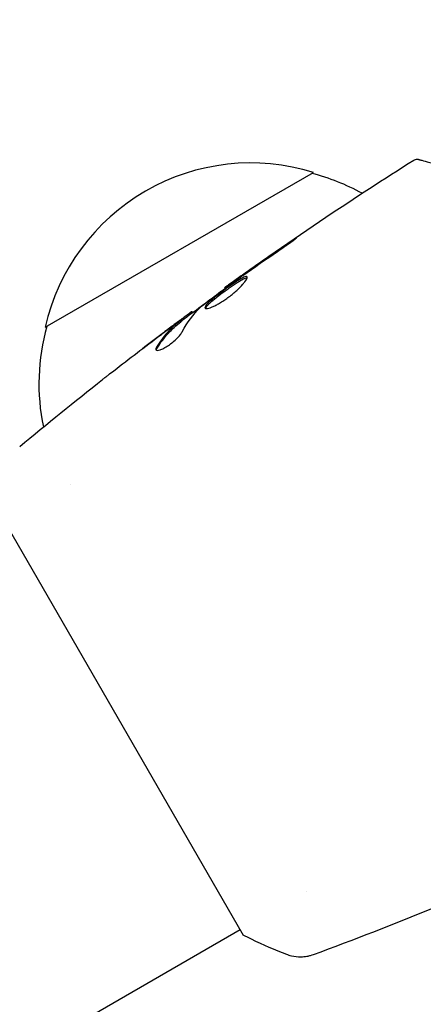
# Model space of a CAD drawing. Units: millimetres. Extents: x -10146 to 11599, y -12012 to 6788.
# Drawn here: x -98 to -66, y 1008 to 1087 of the extents above; entities that cross this region are included whole.
import ezdxf

# ---------------------------------------------------------------- set-up
doc = ezdxf.new("R2010")
doc.units = ezdxf.units.MM
doc.header["$LTSCALE"] = 20
doc.linetypes.add('HIDDEN', pattern=[9.525, 6.35, -3.175])
for name, color, linetype in [('2d', 230, 'Continuous'), ('AS-Free_Space', 31, 'HIDDEN'), ('AS-Free_Space_Hatch', 31, 'HIDDEN')]:
    doc.layers.add(name, color=color, linetype=linetype)

msp = doc.modelspace()

# ---------------------------------------------------------------- hatches: boundary and pattern name
at = {"layer": 'AS-Free_Space_Hatch'}
h = msp.add_hatch(dxfattribs=at)
h.set_pattern_fill('ANSI31', color=256, scale=100, angle=30)
edge = h.paths.add_edge_path()
edge.add_line((1488.873, -4032.631), (2844.206, -5503.37))
edge.add_line((2844.206, -5503.37), (1607.948, -6642.621))
edge.add_arc((930.282, -5907.252), 1000, 222.661562, 312.661562, ccw=False)
edge.add_arc((930.282, -5907.252), 1000, 132.661562, 222.661562, ccw=False)
edge.add_line((252.615, -5171.882), (1488.873, -4032.631))
edge = h.paths.add_edge_path()
edge.add_line((-4164.079, -1075.306), (-2386.275, -2103.365))
edge.add_arc((-2886.275, -2969.391), 1000, -116.942391, 60, ccw=False)
edge.add_line((-3339.369, -3860.853), (-5164.079, -2807.357))
edge.add_arc((-4664.079, -1941.332), 1000, 60, 240, ccw=False)
edge = h.paths.add_edge_path()
edge.add_arc((-714.02, -154.718), 500, 0, 360)
edge = h.paths.add_edge_path()
edge.add_line((-153.141, 2265.508), (-462.815, 2801.88))
edge.add_arc((-2187.042, 1806.397), 1990.965, 30, 72.579843)
edge.add_arc((-1255.363, 4775.728), 1121.1, 214.150824, 252.579843, ccw=False)
edge.add_line((-2183.143, 4146.372), (-2801.452, 5146.959))
edge.add_arc((-3652.136, 4621.282), 1000, 31.713811, 211.713811)
edge.add_line((-4502.821, 4095.606), (-3722.558, 2832.933))
edge.add_arc((-1772.051, 4038.241), 2292.868, 211.713811, 259.655883)
edge.add_line((-2183.757, 1782.638), (-1885.192, 1265.508))
edge.add_arc((-1019.166, 1765.508), 1000, 210, 390)
edge = h.paths.add_edge_path()
edge.add_line((7363.44, 3516.52), (6137.714, 1393.5))
edge.add_arc((5271.688, 1893.5), 1000, 240.716701, 330, ccw=False)
edge.add_arc((4325.002, 1910.468), 1000, 210, 297.229626, ccw=False)
edge.add_line((3458.977, 1410.468), (3160.411, 1927.599))
edge.add_arc((3572.118, 4183.201), 2292.868, 211.713811, 259.655883, ccw=False)
edge.add_line((1621.611, 2977.894), (841.348, 4240.566))
edge.add_arc((1692.032, 4766.243), 1000, 31.713811, 211.713811, ccw=False)
edge.add_line((2542.717, 5291.92), (3161.025, 4291.333))
edge.add_arc((4088.806, 4920.688), 1121.1, 214.150824, 252.579843)
edge.add_arc((3157.126, 1951.358), 1990.965, 34.402386, 72.579843, ccw=False)
edge.add_line((4799.852, 3076.256), (5631.389, 4516.52))
edge.add_arc((6497.414, 4016.52), 1000, -30, 150, ccw=False)
edge = h.paths.add_edge_path()
edge.add_line((-4510.759, -8319.148), (-4496.577, -10000.226))
edge.add_arc((-5496.541, -10008.662), 1000, -89.51664, 0.48336, ccw=False)
edge.add_arc((-5496.541, -10008.662), 1000, 180.48336, 270.48336, ccw=False)
edge.add_line((-6496.506, -10017.099), (-6510.688, -8336.02))
edge.add_line((-6510.688, -8336.02), (-4510.759, -8319.148))

# ---------------------------------------------------------------- linework, layer by layer
at = {"layer": '2d'}
for p, q in [((-96.3, 1062.197), (-74.65, 1074.697)), ((-81.767, 1065.355), (-81.8, 1065.413)), ((-84.411, 1063.387), (-84.452, 1063.458)), ((-85.236, 1062.734), (-85.286, 1062.821)), ((-94.245, 1049.527), (-94.245, 1049.527)), ((-99.817, 1046.887), (-80.317, 1013.113)), ((-75.244, 1016.619), (-75.244, 1016.619)), ((-80.566, 1013.546), (-447.795, 801.526))]:
    msp.add_line(p, q, dxfattribs=at)
for centre, start, end in [((-79.714, 1058.469), 72.66793, 167.33207), ((-78.946, 1058.14), 61.06409, 75.8135), ((-79.814, 1057.639), 164.1865, 191.84962)]:
    msp.add_arc(centre, 17, start, end, dxfattribs=at)
for points, knots in [([(-81.8, 1065.413), (-79.114, 1067.348), (-76.394, 1069.239), (-71.302, 1072.653), (-68.937, 1074.19), (-66.551, 1075.693)], [0, 0, 0, 0, 10.001335, 10.001335, 18.519664, 18.519664, 18.519664, 18.519664]), ([(-66.551, 1075.693), (-66.505, 1075.722), (-66.454, 1075.744), (-66.349, 1075.769), (-66.294, 1075.773), (-66.211, 1075.765), (-66.183, 1075.76), (-66.155, 1075.753)], [0, 0, 0, 0, 0.1620246, 0.1620246, 0.3245698, 0.3245698, 0.4103895, 0.4103895, 0.4103895, 0.4103895]), ([(-66.155, 1075.753), (-66.155, 1075.753), (-66.149, 1075.751), (-66.129, 1075.746), (-66.12, 1075.744), (-66.1, 1075.738), (-66.095, 1075.737), (-66.086, 1075.734), (-66.082, 1075.734), (-66.062, 1075.728), (-66.029, 1075.719), (-65.876, 1075.678), (-65.7, 1075.631), (-65.334, 1075.533), (-65.195, 1075.496), (-64.886, 1075.413), (-64.717, 1075.368), (-63.803, 1075.123), (-62.857, 1074.869), (-61.734, 1074.568)], [0.02464336, 0.02464336, 0.02464336, 0.02464336, 0.03015026, 0.03015026, 0.03316528, 0.03316528, 0.03391904, 0.03391904, 0.0346728, 0.0346728, 0.03618031, 0.03618031, 0.03919533, 0.03919533, 0.04070285, 0.04070285, 0.04221036, 0.04221036, 0.04824041, 0.04824041, 0.04824041, 0.04824041]), ([(-77.536, 1068.326), (-77.396, 1068.42), (-77.249, 1068.52), (-77.028, 1068.675), (-76.956, 1068.726), (-76.812, 1068.827), (-76.741, 1068.877), (-76.54, 1069.021), (-76.416, 1069.11), (-76.211, 1069.258), (-76.129, 1069.318), (-76.02, 1069.401), (-75.992, 1069.425), (-75.995, 1069.429), (-76.003, 1069.426), (-76.033, 1069.409), (-76.055, 1069.396), (-76.201, 1069.304), (-76.426, 1069.154), (-76.702, 1068.966)], [0, 0, 0, 0, 0.000535625, 0.000535625, 0.000803438, 0.000803438, 0.001071251, 0.001071251, 0.001606876, 0.001606876, 0.002142502, 0.002142502, 0.002678127, 0.002678127, 0.00294594, 0.00294594, 0.003213752, 0.003213752, 0.004285003, 0.004285003, 0.004285003, 0.004285003]), ([(-79.995, 1066.264), (-80.006, 1066.282), (-80.026, 1066.291), (-80.088, 1066.292), (-80.13, 1066.283), (-80.281, 1066.23), (-80.422, 1066.159), (-80.675, 1066.011), (-80.768, 1065.953), (-80.963, 1065.829), (-81.064, 1065.762), (-81.277, 1065.618), (-81.388, 1065.541), (-81.609, 1065.385), (-81.722, 1065.305), (-81.947, 1065.141), (-82.057, 1065.059), (-82.273, 1064.896), (-82.38, 1064.814), (-82.58, 1064.656), (-82.675, 1064.579), (-82.851, 1064.431), (-82.934, 1064.36), (-83.151, 1064.161), (-83.263, 1064.044), (-83.396, 1063.861), (-83.42, 1063.792), (-83.397, 1063.752)], [0.006652238, 0.006652238, 0.006652238, 0.006652238, 0.007065568, 0.007065568, 0.007478898, 0.007478898, 0.008305558, 0.008305558, 0.008718887, 0.008718887, 0.009132217, 0.009132217, 0.009545547, 0.009545547, 0.009958877, 0.009958877, 0.010372206, 0.010372206, 0.010785536, 0.010785536, 0.011198866, 0.011198866, 0.011612196, 0.011612196, 0.012438855, 0.012438855, 0.013265515, 0.013265515, 0.013265515, 0.013265515]), ([(-83.397, 1063.752), (-83.385, 1063.732), (-83.362, 1063.719), (-83.294, 1063.709), (-83.249, 1063.711), (-83.138, 1063.731), (-83.073, 1063.748), (-82.925, 1063.798), (-82.841, 1063.832), (-82.66, 1063.913), (-82.564, 1063.96), (-82.358, 1064.07), (-82.25, 1064.132), (-82.031, 1064.265), (-81.917, 1064.338), (-81.69, 1064.493), (-81.578, 1064.574), (-81.356, 1064.741), (-81.246, 1064.829), (-81.036, 1065.002), (-80.936, 1065.089), (-80.649, 1065.35), (-80.484, 1065.517), (-80.283, 1065.743), (-80.225, 1065.813), (-80.127, 1065.942), (-80.086, 1066.001), (-80.025, 1066.103), (-80.005, 1066.147), (-79.984, 1066.218), (-79.985, 1066.245), (-79.995, 1066.264)], [0, 0, 0, 0, 0.000415765, 0.000415765, 0.00083153, 0.00083153, 0.001247295, 0.001247295, 0.00166306, 0.00166306, 0.002078825, 0.002078825, 0.002494589, 0.002494589, 0.002910354, 0.002910354, 0.003326119, 0.003326119, 0.003741884, 0.003741884, 0.004157649, 0.004157649, 0.004989179, 0.004989179, 0.005404944, 0.005404944, 0.005820709, 0.005820709, 0.006236474, 0.006236474, 0.006652238, 0.006652238, 0.006652238, 0.006652238]), ([(-83.353, 1063.72), (-83.351, 1063.727), (-83.349, 1063.735), (-83.335, 1063.777), (-83.313, 1063.818), (-83.246, 1063.91), (-83.202, 1063.962), (-83.094, 1064.076), (-83.029, 1064.139), (-82.884, 1064.272), (-82.803, 1064.342), (-82.626, 1064.49), (-82.53, 1064.568), (-82.231, 1064.804), (-82.008, 1064.972), (-81.674, 1065.215), (-81.561, 1065.297), (-81.338, 1065.454), (-81.229, 1065.529), (-81.017, 1065.672), (-80.913, 1065.741), (-80.719, 1065.865), (-80.628, 1065.921), (-80.372, 1066.071), (-80.233, 1066.142), (-80.079, 1066.195), (-80.038, 1066.204), (-80.001, 1066.204), (-79.995, 1066.203), (-79.99, 1066.202)], [0.00030701, 0.00030701, 0.00030701, 0.00030701, 0.000413434, 0.000413434, 0.000826868, 0.000826868, 0.001240303, 0.001240303, 0.001653737, 0.001653737, 0.002067171, 0.002067171, 0.002480605, 0.002480605, 0.003307474, 0.003307474, 0.003720908, 0.003720908, 0.004134342, 0.004134342, 0.004547777, 0.004547777, 0.004961211, 0.004961211, 0.005788079, 0.005788079, 0.006201514, 0.006201514, 0.006283371, 0.006283371, 0.006283371, 0.006283371]), ([(-83.678, 1063.899), (-83.228, 1064.255), (-82.774, 1064.605), (-81.857, 1065.292), (-81.394, 1065.63), (-80.932, 1065.969)], [0, 0, 0, 0, 0.001910154, 0.001910154, 0.003820307, 0.003820307, 0.003820307, 0.003820307]), ([(-80.889, 1066.055), (-81.031, 1065.955), (-81.157, 1065.866), (-81.382, 1065.707), (-81.48, 1065.638), (-81.637, 1065.527), (-81.698, 1065.484), (-81.78, 1065.427), (-81.8, 1065.413), (-81.8, 1065.413)], [0, 0, 0, 0, 0.000630096, 0.000630096, 0.001260193, 0.001260193, 0.001890289, 0.001890289, 0.002520386, 0.002520386, 0.002520386, 0.002520386]), ([(-85.253, 1062.763), (-84.739, 1063.145), (-84.224, 1063.525), (-83.529, 1064.035), (-83.35, 1064.166), (-83.17, 1064.297)], [8.06827, 8.06827, 8.06827, 8.06827, 10.001335, 10.001335, 10.671994, 10.671994, 10.671994, 10.671994]), ([(-84.591, 1063.37), (-84.623, 1063.348), (-84.675, 1063.31), (-84.819, 1063.205), (-84.908, 1063.14), (-85.222, 1062.909), (-85.484, 1062.715), (-85.756, 1062.512)], [0, 0, 0, 0, 0.000502775, 0.000502775, 0.001005549, 0.001005549, 0.002011098, 0.002011098, 0.002011098, 0.002011098]), ([(-85.402, 1062.72), (-85.582, 1062.573), (-85.765, 1062.432), (-86.113, 1062.122), (-86.28, 1061.956), (-86.76, 1061.428), (-87.052, 1061.035), (-87.316, 1060.601)], [0, 0, 0, 0, 0.001485171, 0.001485171, 0.002970341, 0.002970341, 0.005940682, 0.005940682, 0.005940682, 0.005940682]), ([(-87.265, 1060.512), (-87.001, 1060.947), (-86.709, 1061.34), (-86.229, 1061.869), (-86.062, 1062.034), (-85.714, 1062.345), (-85.531, 1062.486), (-85.351, 1062.632)], [0, 0, 0, 0, 0.002970524, 0.002970524, 0.004455786, 0.004455786, 0.005941048, 0.005941048, 0.005941048, 0.005941048]), ([(-86.998, 1061.571), (-86.727, 1061.774), (-86.469, 1061.966), (-85.982, 1062.327), (-85.766, 1062.486), (-85.577, 1062.623)], [0, 0, 0, 0, 0.001015532, 0.001015532, 0.002031065, 0.002031065, 0.002031065, 0.002031065]), ([(-85.577, 1062.623), (-85.502, 1062.677), (-85.44, 1062.721), (-85.345, 1062.787), (-85.313, 1062.809), (-85.266, 1062.835), (-85.302, 1062.8), (-85.402, 1062.72)], [0, 0, 0, 0, 0.000405419, 0.000405419, 0.000810838, 0.000810838, 0.001621676, 0.001621676, 0.001621676, 0.001621676]), ([(-85.351, 1062.632), (-85.302, 1062.673), (-85.268, 1062.701), (-85.24, 1062.728), (-85.235, 1062.733), (-85.236, 1062.734)], [0, 0, 0, 0, 0.0004054221, 0.0004054221, 0.0006379335, 0.0006379335, 0.0006379335, 0.0006379335]), ([(-87.368, 1060.382), (-87.351, 1060.351), (-87.312, 1060.334), (-87.198, 1060.332), (-87.122, 1060.346), (-86.941, 1060.405), (-86.835, 1060.451), (-86.607, 1060.571), (-86.484, 1060.645), (-86.238, 1060.812), (-86.113, 1060.906), (-85.878, 1061.101), (-85.767, 1061.203), (-85.569, 1061.401), (-85.482, 1061.499), (-85.339, 1061.679), (-85.282, 1061.763), (-85.243, 1061.835)], [0.000672322, 0.000672322, 0.000672322, 0.000672322, 0.001130161, 0.001130161, 0.001588, 0.001588, 0.002045839, 0.002045839, 0.002503678, 0.002503678, 0.002961518, 0.002961518, 0.003419357, 0.003419357, 0.003877196, 0.003877196, 0.004335035, 0.004335035, 0.004335035, 0.004335035]), ([(-87.316, 1060.601), (-87.347, 1060.552), (-87.366, 1060.509), (-87.384, 1060.435), (-87.381, 1060.405), (-87.368, 1060.382)], [0, 0, 0, 0, 0.0003361609, 0.0003361609, 0.0006723218, 0.0006723218, 0.0006723218, 0.0006723218]), ([(-91.671, 1057.985), (-91.639, 1058.01), (-91.603, 1058.039), (-91.513, 1058.109), (-91.458, 1058.152), (-91.338, 1058.245), (-91.273, 1058.296), (-91.07, 1058.454), (-90.922, 1058.57), (-90.768, 1058.69)], [0.003802953, 0.003802953, 0.003802953, 0.003802953, 0.004028258, 0.004028258, 0.004321052, 0.004321052, 0.004613847, 0.004613847, 0.005199436, 0.005199436, 0.005199436, 0.005199436]), ([(-55.843, 1019.193), (-58.865, 1017.84), (-61.911, 1016.538), (-68.186, 1013.979), (-71.419, 1012.726), (-74.673, 1011.53)], [0, 0, 0, 0, 10.001335, 10.001335, 20.470445, 20.470445, 20.470445, 20.470445]), ([(-76.798, 1011.549), (-77.734, 1011.913), (-78.7, 1012.33), (-79.869, 1012.89), (-80.093, 1013), (-80.317, 1013.113)], [0, 0, 0, 0, 3.150022, 3.150022, 3.901435, 3.901435, 3.901435, 3.901435]), ([(-74.674, 1011.53), (-74.74, 1011.506), (-74.817, 1011.48), (-74.989, 1011.432), (-75.086, 1011.409), (-75.338, 1011.365), (-75.498, 1011.349), (-75.912, 1011.341), (-76.171, 1011.37), (-76.549, 1011.462), (-76.675, 1011.501), (-76.798, 1011.549)], [0, 0, 0, 0, 0.281105, 0.281105, 0.591987, 0.591987, 1.075535, 1.075535, 1.846945, 1.846945, 2.242897, 2.242897, 2.242897, 2.242897]), ([(-74.674, 1011.53), (-74.674, 1011.53), (-74.674, 1011.53), (-74.674, 1011.53), (-74.674, 1011.53), (-74.674, 1011.53)], [0.00233076358, 0.00233076358, 0.00233076358, 0.00233076358, 0.00233614505, 0.00233614505, 0.00234726556, 0.00234726556, 0.00234726556, 0.00234726556])]:
    msp.add_open_spline(points, degree=3, knots=knots, dxfattribs=at)
for points in [[(-66.551, 1075.693), (-66.551, 1075.693), (-66.551, 1075.693), (-66.551, 1075.693)], [(-76.702, 1068.966), (-77.823, 1068.202), (-78.938, 1067.43), (-80.048, 1066.649)], [(-80.343, 1066.387), (-79.411, 1067.039), (-78.478, 1067.689), (-77.536, 1068.326)], [(-80.932, 1065.969), (-80.821, 1066.049), (-80.693, 1066.141), (-80.574, 1066.225)], [(-80.048, 1066.649), (-80.347, 1066.438), (-80.627, 1066.241), (-80.889, 1066.055)], [(-80.574, 1066.225), (-80.496, 1066.28), (-80.419, 1066.334), (-80.343, 1066.387)], [(-81.8, 1065.413), (-81.8, 1065.413), (-81.8, 1065.413), (-81.8, 1065.413)], [(-85.243, 1061.835), (-84.837, 1062.591), (-84.358, 1063.245), (-83.802, 1063.792)], [(-83.802, 1063.792), (-83.776, 1063.818), (-83.732, 1063.855), (-83.678, 1063.899)], [(-84.452, 1063.458), (-84.455, 1063.463), (-84.501, 1063.433), (-84.591, 1063.37)], [(-85.756, 1062.512), (-86.092, 1062.261), (-86.426, 1062.01), (-86.758, 1061.759)], [(-90.768, 1058.69), (-89.519, 1059.661), (-88.263, 1060.621), (-86.998, 1061.571)], [(-86.758, 1061.759), (-87.328, 1061.33), (-87.896, 1060.898), (-88.462, 1060.464)], [(-87.328, 1060.347), (-87.326, 1060.39), (-87.305, 1060.446), (-87.265, 1060.512)], [(-98.366, 1052.566), (-96.161, 1054.404), (-93.929, 1056.211), (-91.671, 1057.985)], [(-76.798, 1011.549), (-76.798, 1011.549), (-76.798, 1011.549), (-76.798, 1011.549)]]:
    msp.add_open_spline(points, degree=3, dxfattribs=at)
at = {"layer": 'AS-Free_Space', "flags": 128}
msp.add_lwpolyline([(-153.141, 2265.508), (-462.815, 2801.88, 0.187957), (-1590.994, 3706.047, -0.169268), (-2183.143, 4146.372), (-2801.452, 5146.959, 1), (-4502.821, 4095.606), (-3722.558, 2832.933, 0.212292), (-2183.757, 1782.638), (-1885.192, 1265.508, 1), (-153.141, 2265.508, 1)], format="xyb", dxfattribs=at)

doc.saveas('drawing.dxf')
